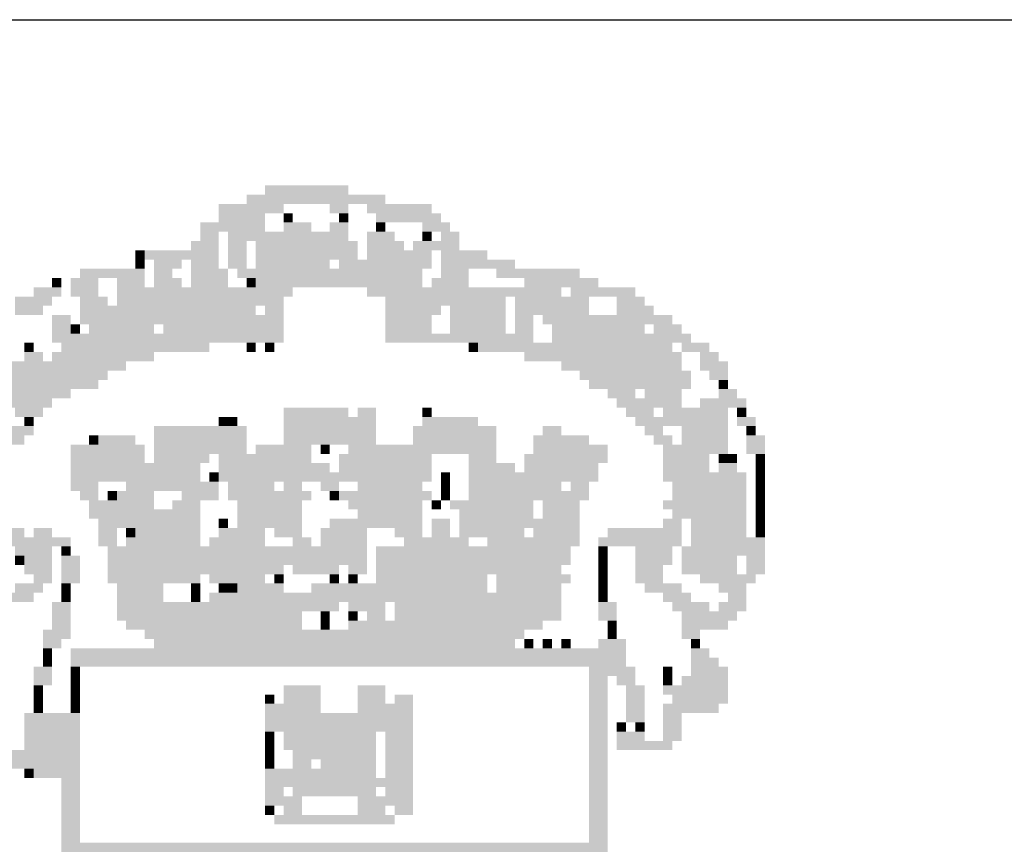
# Model space of a CAD drawing. Extents: x 306472 to 316972, y 1716520 to 1731563.
# Drawn here: x 312520 to 312832, y 1717933 to 1718195 of the extents above; entities that cross this region are included whole.
import ezdxf

# ---------------------------------------------------------------- set-up
doc = ezdxf.new("R2010")
doc.units = 0
doc.header["$MEASUREMENT"] = 0
doc.linetypes.add('LIN0', pattern=[0])
doc.layers.add('AMBI_PERFIL', color=2, linetype='LIN0')
doc.layers.add('AMBI_SELO-LING', color=9, linetype='CONTINUOUS')

msp = doc.modelspace()

# ---------------------------------------------------------------- linework, layer by layer
at = {"layer": 'AMBI_PERFIL', "color": 40, "linetype": 'CONTINUOUS'}
for points in [[(312598.03, 1718142.18), (312609.73, 1718142.18), (312598.03, 1718139.25), (312609.73, 1718139.25)], [(312609.73, 1718142.18), (312624.36, 1718142.18), (312609.73, 1718139.25), (312624.36, 1718139.25)], [(312592.18, 1718139.25), (312636.07, 1718139.25), (312592.18, 1718136.32), (312636.07, 1718136.32)], [(312583.4, 1718136.32), (312603.88, 1718136.32), (312583.4, 1718133.4), (312603.88, 1718133.4)], [(312618.51, 1718136.32), (312624.36, 1718136.32), (312618.51, 1718133.4), (312624.36, 1718133.4)], [(312630.22, 1718136.32), (312650.7, 1718136.32), (312630.22, 1718133.4), (312650.7, 1718133.4)], [(312583.4, 1718133.4), (312598.03, 1718133.4), (312583.4, 1718130.47), (312598.03, 1718130.47)], [(312603.88, 1718133.4), (312606.81, 1718133.4), (312603.88, 1718130.47), (312606.81, 1718130.47)], [(312621.44, 1718133.4), (312624.36, 1718133.4), (312621.44, 1718130.47), (312624.36, 1718130.47)], [(312633.14, 1718133.4), (312653.62, 1718133.4), (312633.14, 1718130.47), (312653.62, 1718130.47)], [(312577.55, 1718130.47), (312598.03, 1718130.47), (312577.55, 1718127.55), (312598.03, 1718127.55)], [(312603.88, 1718130.47), (312612.66, 1718130.47), (312603.88, 1718127.55), (312612.66, 1718127.55)], [(312618.51, 1718130.47), (312624.36, 1718130.47), (312618.51, 1718127.55), (312624.36, 1718127.55)], [(312633.14, 1718130.47), (312636.07, 1718130.47), (312633.14, 1718127.55), (312636.07, 1718127.55)], [(312647.77, 1718130.47), (312656.55, 1718130.47), (312647.77, 1718127.55), (312656.55, 1718127.55)], [(312577.55, 1718127.55), (312583.4, 1718127.55), (312577.55, 1718124.62), (312583.4, 1718124.62)], [(312586.33, 1718127.55), (312624.36, 1718127.55), (312586.33, 1718124.62), (312624.36, 1718124.62)], [(312630.22, 1718127.55), (312638.99, 1718127.55), (312630.22, 1718124.62), (312638.99, 1718124.62)], [(312647.77, 1718127.55), (312650.7, 1718127.55), (312647.77, 1718124.62), (312650.7, 1718124.62)], [(312653.62, 1718127.55), (312659.48, 1718127.55), (312653.62, 1718124.62), (312659.48, 1718124.62)], [(312574.62, 1718124.62), (312583.4, 1718124.62), (312574.62, 1718121.69), (312583.4, 1718121.69)], [(312586.33, 1718124.62), (312592.18, 1718124.62), (312586.33, 1718121.69), (312592.18, 1718121.69)], [(312595.1, 1718124.62), (312627.29, 1718124.62), (312595.1, 1718121.69), (312627.29, 1718121.69)], [(312630.22, 1718124.62), (312641.92, 1718124.62), (312630.22, 1718121.69), (312641.92, 1718121.69)], [(312644.85, 1718124.62), (312653.62, 1718124.62), (312644.85, 1718121.69), (312653.62, 1718121.69)], [(312653.62, 1718124.62), (312659.48, 1718124.62), (312653.62, 1718121.69), (312659.48, 1718121.69)], [(312557.07, 1718121.69), (312559.99, 1718121.69), (312557.07, 1718118.77), (312559.99, 1718118.77)], [(312559.99, 1718121.69), (312583.4, 1718121.69), (312559.99, 1718118.77), (312583.4, 1718118.77)], [(312586.33, 1718121.69), (312592.18, 1718121.69), (312586.33, 1718118.77), (312592.18, 1718118.77)], [(312595.1, 1718121.69), (312627.29, 1718121.69), (312595.1, 1718118.77), (312627.29, 1718118.77)], [(312630.22, 1718121.69), (312650.7, 1718121.69), (312630.22, 1718118.77), (312650.7, 1718118.77)], [(312653.62, 1718121.69), (312668.25, 1718121.69), (312653.62, 1718118.77), (312668.25, 1718118.77)], [(312557.07, 1718118.77), (312559.99, 1718118.77), (312557.07, 1718115.84), (312559.99, 1718115.84)], [(312562.92, 1718118.77), (312571.7, 1718118.77), (312562.92, 1718115.84), (312571.7, 1718115.84)], [(312574.62, 1718118.77), (312583.4, 1718118.77), (312574.62, 1718115.84), (312583.4, 1718115.84)], [(312586.33, 1718118.77), (312592.18, 1718118.77), (312586.33, 1718115.84), (312592.18, 1718115.84)], [(312595.1, 1718118.77), (312618.51, 1718118.77), (312595.1, 1718115.84), (312618.51, 1718115.84)], [(312621.44, 1718118.77), (312650.7, 1718118.77), (312621.44, 1718115.84), (312650.7, 1718115.84)], [(312653.62, 1718118.77), (312677.03, 1718118.77), (312653.62, 1718115.84), (312677.03, 1718115.84)], [(312539.51, 1718115.84), (312559.99, 1718115.84), (312539.51, 1718112.91), (312559.99, 1718112.91)], [(312562.92, 1718115.84), (312568.77, 1718115.84), (312562.92, 1718112.91), (312568.77, 1718112.91)], [(312574.62, 1718115.84), (312586.33, 1718115.84), (312574.62, 1718112.91), (312586.33, 1718112.91)], [(312589.25, 1718115.84), (312618.51, 1718115.84), (312589.25, 1718112.91), (312618.51, 1718112.92)], [(312618.51, 1718115.84), (312647.77, 1718115.84), (312618.51, 1718112.92), (312647.77, 1718112.92)], [(312653.62, 1718115.84), (312662.4, 1718115.84), (312653.62, 1718112.92), (312662.4, 1718112.92)], [(312671.18, 1718115.84), (312697.51, 1718115.84), (312671.18, 1718112.92), (312697.51, 1718112.92)], [(312530.73, 1718112.91), (312533.66, 1718112.91), (312530.73, 1718109.99), (312533.66, 1718109.99)], [(312536.58, 1718112.91), (312545.36, 1718112.91), (312536.58, 1718109.99), (312545.36, 1718109.99)], [(312551.21, 1718112.91), (312559.99, 1718112.91), (312551.21, 1718109.99), (312559.99, 1718109.99)], [(312562.92, 1718112.91), (312571.7, 1718112.91), (312562.92, 1718109.99), (312571.7, 1718109.99)], [(312574.62, 1718112.91), (312586.33, 1718112.91), (312574.62, 1718109.99), (312586.33, 1718109.99)], [(312592.18, 1718112.91), (312595.1, 1718112.91), (312592.18, 1718109.99), (312595.1, 1718109.99)], [(312595.1, 1718112.91), (312647.77, 1718112.92), (312595.1, 1718109.99), (312647.77, 1718109.99)], [(312650.7, 1718112.92), (312662.4, 1718112.92), (312650.7, 1718109.99), (312662.4, 1718109.99)], [(312679.96, 1718112.92), (312703.37, 1718112.92), (312679.96, 1718109.99), (312703.37, 1718109.99)], [(312524.88, 1718109.99), (312533.66, 1718109.99), (312524.88, 1718107.06), (312533.66, 1718107.06)], [(312536.58, 1718109.99), (312545.36, 1718109.99), (312536.58, 1718107.06), (312545.36, 1718107.06)], [(312551.21, 1718109.99), (312606.81, 1718109.99), (312551.21, 1718107.06), (312606.81, 1718107.06)], [(312630.22, 1718109.99), (312677.03, 1718109.99), (312630.22, 1718107.06), (312677.03, 1718107.06)], [(312677.03, 1718109.99), (312691.66, 1718109.99), (312677.03, 1718107.06), (312691.66, 1718107.06)], [(312694.59, 1718109.99), (312715.07, 1718109.99), (312694.59, 1718107.06), (312715.07, 1718107.06)], [(312519.03, 1718107.06), (312530.73, 1718107.06), (312519.03, 1718104.14), (312530.73, 1718104.14)], [(312519.03, 1718104.14), (312527.81, 1718104.14), (312519.03, 1718101.21), (312527.81, 1718101.21)], [(312539.51, 1718107.06), (312548.29, 1718107.06), (312539.51, 1718104.14), (312548.29, 1718104.14)], [(312539.51, 1718104.14), (312595.1, 1718104.14), (312539.51, 1718101.21), (312595.1, 1718101.21)], [(312551.21, 1718107.06), (312603.88, 1718107.06), (312551.21, 1718104.14), (312603.88, 1718104.14)], [(312598.03, 1718104.14), (312603.88, 1718104.14), (312598.03, 1718101.21), (312603.88, 1718101.21)], [(312636.07, 1718107.06), (312674.11, 1718107.06), (312636.07, 1718104.14), (312674.11, 1718104.14)], [(312636.07, 1718104.14), (312653.62, 1718104.14), (312636.07, 1718101.21), (312653.62, 1718101.21)], [(312656.55, 1718104.14), (312674.11, 1718104.14), (312656.55, 1718101.21), (312674.11, 1718101.21)], [(312677.03, 1718107.06), (312700.44, 1718107.06), (312677.03, 1718104.14), (312700.44, 1718104.14)], [(312677.03, 1718104.14), (312700.44, 1718104.14), (312677.03, 1718101.21), (312700.44, 1718101.21)], [(312709.22, 1718107.06), (312718, 1718107.06), (312709.22, 1718104.14), (312718, 1718104.14)], [(312709.22, 1718104.14), (312720.92, 1718104.14), (312709.22, 1718101.21), (312720.92, 1718101.21)], [(312530.73, 1718101.21), (312536.58, 1718101.21), (312530.73, 1718098.28), (312536.58, 1718098.28)], [(312539.51, 1718101.21), (312603.88, 1718101.21), (312539.51, 1718098.28), (312603.88, 1718098.29)], [(312636.07, 1718101.21), (312650.7, 1718101.21), (312636.07, 1718098.29), (312650.7, 1718098.29)], [(312656.55, 1718101.21), (312674.11, 1718101.21), (312656.55, 1718098.29), (312674.11, 1718098.29)], [(312677.03, 1718101.21), (312682.88, 1718101.21), (312677.03, 1718098.29), (312682.88, 1718098.29)], [(312685.81, 1718101.21), (312703.37, 1718101.21), (312685.81, 1718098.29), (312703.37, 1718098.29)], [(312703.37, 1718101.21), (312718, 1718101.21), (312703.37, 1718098.29), (312718, 1718098.29)], [(312718, 1718101.21), (312726.77, 1718101.21), (312718, 1718098.29), (312726.77, 1718098.29)], [(312530.73, 1718098.28), (312536.58, 1718098.28), (312530.73, 1718095.36), (312536.58, 1718095.36)], [(312536.58, 1718098.28), (312539.51, 1718098.28), (312536.58, 1718095.36), (312539.51, 1718095.36)], [(312542.44, 1718098.28), (312562.92, 1718098.29), (312542.44, 1718095.36), (312562.92, 1718095.36)], [(312565.84, 1718098.29), (312603.88, 1718098.29), (312565.84, 1718095.36), (312603.88, 1718095.36)], [(312636.07, 1718098.29), (312650.7, 1718098.29), (312636.07, 1718095.36), (312650.7, 1718095.36)], [(312656.55, 1718098.29), (312674.11, 1718098.29), (312656.55, 1718095.36), (312674.11, 1718095.36)], [(312677.03, 1718098.29), (312682.88, 1718098.29), (312677.03, 1718095.36), (312682.88, 1718095.36)], [(312688.74, 1718098.29), (312718, 1718098.29), (312688.74, 1718095.36), (312718, 1718095.36)], [(312720.92, 1718098.29), (312729.7, 1718098.29), (312720.92, 1718095.36), (312729.7, 1718095.36)], [(312530.73, 1718095.36), (312603.88, 1718095.36), (312530.73, 1718092.43), (312603.88, 1718092.43)], [(312636.07, 1718095.36), (312682.88, 1718095.36), (312636.07, 1718092.43), (312682.88, 1718092.43)], [(312688.74, 1718095.36), (312723.85, 1718095.36), (312688.74, 1718092.43), (312723.85, 1718092.43)], [(312723.85, 1718095.36), (312732.63, 1718095.36), (312723.85, 1718092.43), (312732.63, 1718092.43)], [(312521.95, 1718092.43), (312524.88, 1718092.43), (312521.95, 1718089.51), (312524.88, 1718089.51)], [(312533.66, 1718092.43), (312551.21, 1718092.43), (312533.66, 1718089.51), (312551.21, 1718089.51)], [(312551.21, 1718092.43), (312580.47, 1718092.43), (312551.21, 1718089.51), (312580.47, 1718089.51)], [(312592.18, 1718092.43), (312595.1, 1718092.43), (312592.18, 1718089.51), (312595.1, 1718089.51)], [(312598.03, 1718092.43), (312600.96, 1718092.43), (312598.03, 1718089.51), (312600.96, 1718089.51)], [(312662.4, 1718092.43), (312665.33, 1718092.43), (312662.4, 1718089.51), (312665.33, 1718089.51)], [(312665.33, 1718092.43), (312685.81, 1718092.43), (312665.33, 1718089.51), (312685.81, 1718089.51)], [(312685.81, 1718092.43), (312726.77, 1718092.43), (312685.81, 1718089.51), (312726.77, 1718089.51)], [(312729.7, 1718092.43), (312738.48, 1718092.43), (312729.7, 1718089.51), (312738.48, 1718089.51)], [(312521.95, 1718089.51), (312527.81, 1718089.51), (312521.95, 1718086.58), (312527.81, 1718086.58)], [(312530.73, 1718089.51), (312562.92, 1718089.51), (312530.73, 1718086.58), (312562.92, 1718086.58)], [(312679.96, 1718089.51), (312729.7, 1718089.51), (312679.96, 1718086.58), (312729.7, 1718086.58)], [(312735.55, 1718089.51), (312741.4, 1718089.51), (312735.55, 1718086.58), (312741.4, 1718086.58)], [(312513.18, 1718086.58), (312554.14, 1718086.58), (312513.18, 1718083.65), (312554.14, 1718083.66)], [(312691.66, 1718086.58), (312729.7, 1718086.58), (312691.66, 1718083.66), (312729.7, 1718083.66)], [(312735.55, 1718086.58), (312744.33, 1718086.58), (312735.55, 1718083.66), (312744.33, 1718083.66)], [(312513.18, 1718083.65), (312548.29, 1718083.66), (312513.18, 1718080.73), (312548.29, 1718080.73)], [(312697.51, 1718083.66), (312732.63, 1718083.66), (312697.51, 1718080.73), (312732.63, 1718080.73)], [(312738.48, 1718083.66), (312744.33, 1718083.66), (312738.48, 1718080.73), (312744.33, 1718080.73)], [(312513.18, 1718080.73), (312545.36, 1718080.73), (312513.18, 1718077.8), (312545.36, 1718077.8)], [(312700.44, 1718080.73), (312715.07, 1718080.73), (312700.44, 1718077.8), (312715.07, 1718077.8)], [(312715.07, 1718080.73), (312732.63, 1718080.73), (312715.07, 1718077.8), (312732.63, 1718077.8)], [(312741.4, 1718080.73), (312744.33, 1718080.73), (312741.4, 1718077.8), (312744.33, 1718077.8)], [(312504.4, 1718077.8), (312536.58, 1718077.8), (312504.4, 1718074.88), (312536.58, 1718074.88)], [(312706.29, 1718077.8), (312715.07, 1718077.8), (312706.29, 1718074.88), (312715.07, 1718074.88)], [(312718, 1718077.8), (312729.7, 1718077.8), (312718, 1718074.88), (312729.7, 1718074.88)], [(312741.4, 1718077.8), (312747.26, 1718077.8), (312741.4, 1718074.88), (312747.26, 1718074.88)], [(312507.32, 1718074.88), (312524.88, 1718074.88), (312507.32, 1718071.95), (312524.88, 1718071.95)], [(312524.88, 1718074.88), (312530.73, 1718074.88), (312524.88, 1718071.95), (312530.73, 1718071.95)], [(312709.22, 1718074.88), (312729.7, 1718074.88), (312709.22, 1718071.95), (312729.7, 1718071.95)], [(312735.55, 1718074.88), (312750.18, 1718074.88), (312735.55, 1718071.95), (312750.18, 1718071.95)], [(312519.03, 1718071.95), (312527.81, 1718071.95), (312519.03, 1718069.02), (312527.81, 1718069.02)], [(312603.88, 1718071.95), (312615.59, 1718071.95), (312603.88, 1718069.03), (312615.59, 1718069.03)], [(312615.59, 1718071.95), (312624.36, 1718071.95), (312615.59, 1718069.03), (312624.36, 1718069.03)], [(312627.29, 1718071.95), (312633.14, 1718071.95), (312627.29, 1718069.03), (312633.14, 1718069.03)], [(312647.77, 1718071.95), (312650.7, 1718071.95), (312647.77, 1718069.03), (312650.7, 1718069.03)], [(312712.14, 1718071.95), (312720.92, 1718071.95), (312712.14, 1718069.03), (312720.92, 1718069.03)], [(312723.85, 1718071.95), (312744.33, 1718071.95), (312723.85, 1718069.03), (312744.33, 1718069.03)], [(312747.26, 1718071.95), (312750.18, 1718071.95), (312747.26, 1718069.03), (312750.18, 1718069.03)], [(312521.95, 1718069.02), (312524.88, 1718069.02), (312521.95, 1718066.1), (312524.88, 1718066.1)], [(312583.4, 1718069.03), (312586.33, 1718069.03), (312583.4, 1718066.1), (312586.33, 1718066.1)], [(312586.33, 1718069.03), (312589.25, 1718069.03), (312586.33, 1718066.1), (312589.25, 1718066.1)], [(312603.88, 1718069.03), (312633.14, 1718069.03), (312603.88, 1718066.1), (312633.14, 1718066.1)], [(312647.77, 1718069.03), (312665.33, 1718069.03), (312647.77, 1718066.1), (312665.33, 1718066.1)], [(312715.07, 1718069.03), (312744.33, 1718069.03), (312715.07, 1718066.1), (312744.33, 1718066.1)], [(312747.26, 1718069.03), (312753.11, 1718069.03), (312747.26, 1718066.1), (312753.11, 1718066.1)], [(312516.1, 1718066.1), (312524.88, 1718066.1), (312516.1, 1718063.17), (312524.88, 1718063.17)], [(312562.92, 1718066.1), (312592.18, 1718066.1), (312562.92, 1718063.17), (312592.18, 1718063.17)], [(312603.88, 1718066.1), (312633.14, 1718066.1), (312603.88, 1718063.17), (312633.14, 1718063.17)], [(312644.85, 1718066.1), (312671.18, 1718066.1), (312644.85, 1718063.17), (312671.18, 1718063.17)], [(312685.81, 1718066.1), (312691.66, 1718066.1), (312685.81, 1718063.17), (312691.66, 1718063.17)], [(312718, 1718066.1), (312723.85, 1718066.1), (312718, 1718063.17), (312723.85, 1718063.17)], [(312729.7, 1718066.1), (312744.33, 1718066.1), (312729.7, 1718063.17), (312744.33, 1718063.17)], [(312750.18, 1718066.1), (312753.11, 1718066.1), (312750.18, 1718063.17), (312753.11, 1718063.17)], [(312516.1, 1718063.17), (312521.95, 1718063.17), (312516.1, 1718060.25), (312521.95, 1718060.25)], [(312542.44, 1718063.17), (312545.36, 1718063.17), (312542.44, 1718060.25), (312545.36, 1718060.25)], [(312545.36, 1718063.17), (312557.07, 1718063.17), (312545.36, 1718060.25), (312557.07, 1718060.25)], [(312562.92, 1718063.17), (312592.18, 1718063.17), (312562.92, 1718060.25), (312592.18, 1718060.25)], [(312603.88, 1718063.17), (312633.14, 1718063.17), (312603.88, 1718060.25), (312633.14, 1718060.25)], [(312644.85, 1718063.17), (312671.18, 1718063.17), (312644.85, 1718060.25), (312671.18, 1718060.25)], [(312682.88, 1718063.17), (312700.44, 1718063.17), (312682.88, 1718060.25), (312700.44, 1718060.25)], [(312720.92, 1718063.17), (312726.77, 1718063.17), (312720.92, 1718060.25), (312726.77, 1718060.25)], [(312729.7, 1718063.17), (312744.33, 1718063.17), (312729.7, 1718060.25), (312744.33, 1718060.25)], [(312750.18, 1718063.17), (312756.03, 1718063.17), (312750.18, 1718060.25), (312756.03, 1718060.25)], [(312536.58, 1718060.25), (312559.99, 1718060.25), (312536.58, 1718057.32), (312559.99, 1718057.32)], [(312562.92, 1718060.25), (312592.18, 1718060.25), (312562.92, 1718057.32), (312592.18, 1718057.32)], [(312595.1, 1718060.25), (312612.66, 1718060.25), (312595.1, 1718057.32), (312612.66, 1718057.32)], [(312615.59, 1718060.25), (312618.51, 1718060.25), (312615.59, 1718057.32), (312618.51, 1718057.32)], [(312624.36, 1718060.25), (312671.18, 1718060.25), (312624.36, 1718057.32), (312671.18, 1718057.32)], [(312682.88, 1718060.25), (312706.29, 1718060.25), (312682.88, 1718057.32), (312706.29, 1718057.32)], [(312723.85, 1718060.25), (312744.33, 1718060.25), (312723.85, 1718057.32), (312744.33, 1718057.32)], [(312750.18, 1718060.25), (312756.03, 1718060.25), (312750.18, 1718057.32), (312756.03, 1718057.32)], [(312536.58, 1718057.32), (312559.99, 1718057.32), (312536.58, 1718054.4), (312559.99, 1718054.4)], [(312536.58, 1718054.4), (312562.92, 1718054.4), (312536.58, 1718051.47), (312562.92, 1718051.47)], [(312562.92, 1718057.32), (312580.47, 1718057.32), (312562.92, 1718054.4), (312580.47, 1718054.4)], [(312562.92, 1718054.4), (312577.55, 1718054.4), (312562.92, 1718051.47), (312577.55, 1718051.47)], [(312583.4, 1718057.32), (312612.66, 1718057.32), (312583.4, 1718054.4), (312612.66, 1718054.4)], [(312583.4, 1718054.4), (312618.51, 1718054.4), (312583.4, 1718051.47), (312618.51, 1718051.47)], [(312621.44, 1718057.32), (312650.7, 1718057.32), (312621.44, 1718054.4), (312650.7, 1718054.4)], [(312621.44, 1718054.4), (312650.7, 1718054.4), (312621.44, 1718051.47), (312650.7, 1718051.47)], [(312662.4, 1718057.32), (312671.18, 1718057.32), (312662.4, 1718054.4), (312671.18, 1718054.4)], [(312662.4, 1718054.4), (312677.03, 1718054.4), (312662.4, 1718051.47), (312677.03, 1718051.47)], [(312679.96, 1718057.32), (312706.29, 1718057.32), (312679.96, 1718054.4), (312706.29, 1718054.4)], [(312679.96, 1718054.4), (312703.37, 1718054.4), (312679.96, 1718051.47), (312703.37, 1718051.47)], [(312723.85, 1718057.32), (312738.48, 1718057.32), (312723.85, 1718054.4), (312738.48, 1718054.4)], [(312723.85, 1718054.4), (312738.48, 1718054.4), (312723.85, 1718051.47), (312738.48, 1718051.47)], [(312741.4, 1718057.32), (312744.33, 1718057.32), (312741.4, 1718054.4), (312744.33, 1718054.4)], [(312741.4, 1718054.4), (312747.26, 1718054.4), (312741.4, 1718051.47), (312747.26, 1718051.47)], [(312744.33, 1718057.32), (312747.26, 1718057.32), (312744.33, 1718054.4), (312747.26, 1718054.4)], [(312753.11, 1718057.32), (312756.03, 1718057.32), (312753.11, 1718054.4), (312756.03, 1718054.4)], [(312753.11, 1718054.4), (312756.03, 1718054.4), (312753.11, 1718051.47), (312756.03, 1718051.47)], [(312536.58, 1718051.47), (312577.55, 1718051.47), (312536.58, 1718048.54), (312577.55, 1718048.54)], [(312580.47, 1718051.47), (312583.4, 1718051.47), (312580.47, 1718048.54), (312583.4, 1718048.54)], [(312583.4, 1718051.47), (312598.03, 1718051.47), (312583.4, 1718048.54), (312598.03, 1718048.54)], [(312598.03, 1718051.47), (312650.7, 1718051.47), (312598.03, 1718048.54), (312650.7, 1718048.54)], [(312653.62, 1718051.47), (312656.55, 1718051.47), (312653.62, 1718048.54), (312656.55, 1718048.54)], [(312662.4, 1718051.47), (312703.37, 1718051.47), (312662.4, 1718048.54), (312703.37, 1718048.54)], [(312723.85, 1718051.47), (312750.18, 1718051.47), (312723.85, 1718048.54), (312750.18, 1718048.54)], [(312753.11, 1718051.47), (312756.03, 1718051.47), (312753.11, 1718048.54), (312756.03, 1718048.54)], [(312536.58, 1718048.54), (312545.36, 1718048.54), (312536.58, 1718045.62), (312545.36, 1718045.62)], [(312554.14, 1718048.54), (312583.4, 1718048.54), (312554.14, 1718045.62), (312583.4, 1718045.62)], [(312586.33, 1718048.54), (312595.1, 1718048.54), (312586.33, 1718045.62), (312595.1, 1718045.62)], [(312595.1, 1718048.54), (312600.96, 1718048.54), (312595.1, 1718045.62), (312600.96, 1718045.62)], [(312603.88, 1718048.54), (312609.73, 1718048.54), (312603.88, 1718045.62), (312609.73, 1718045.62)], [(312615.59, 1718048.54), (312621.44, 1718048.54), (312615.59, 1718045.62), (312621.44, 1718045.62)], [(312627.29, 1718048.54), (312633.14, 1718048.54), (312627.29, 1718045.62), (312633.14, 1718045.62)], [(312633.14, 1718048.54), (312647.77, 1718048.54), (312633.14, 1718045.62), (312647.77, 1718045.62)], [(312653.62, 1718048.54), (312656.55, 1718048.54), (312653.62, 1718045.62), (312656.55, 1718045.62)], [(312662.4, 1718048.54), (312691.66, 1718048.54), (312662.4, 1718045.62), (312691.66, 1718045.62)], [(312694.59, 1718048.54), (312700.44, 1718048.54), (312694.59, 1718045.62), (312700.44, 1718045.62)], [(312726.77, 1718048.54), (312750.18, 1718048.54), (312726.77, 1718045.62), (312750.18, 1718045.62)], [(312753.11, 1718048.54), (312756.03, 1718048.54), (312753.11, 1718045.62), (312756.03, 1718045.62)], [(312539.51, 1718045.62), (312545.36, 1718045.62), (312539.51, 1718042.69), (312545.36, 1718042.69)], [(312548.29, 1718045.62), (312551.21, 1718045.62), (312548.29, 1718042.69), (312551.21, 1718042.69)], [(312551.21, 1718045.62), (312562.92, 1718045.62), (312551.21, 1718042.69), (312562.92, 1718042.69)], [(312571.7, 1718045.62), (312583.4, 1718045.62), (312571.7, 1718042.69), (312583.4, 1718042.69)], [(312586.33, 1718045.62), (312612.66, 1718045.62), (312586.33, 1718042.69), (312612.66, 1718042.69)], [(312618.51, 1718045.62), (312621.44, 1718045.62), (312618.51, 1718042.69), (312621.44, 1718042.69)], [(312621.44, 1718045.62), (312650.7, 1718045.62), (312621.44, 1718042.69), (312650.7, 1718042.69)], [(312653.62, 1718045.62), (312656.55, 1718045.62), (312653.62, 1718042.69), (312656.55, 1718042.69)], [(312662.4, 1718045.62), (312700.44, 1718045.62), (312662.4, 1718042.69), (312700.44, 1718042.69)], [(312726.77, 1718045.62), (312750.18, 1718045.62), (312726.77, 1718042.69), (312750.18, 1718042.69)], [(312753.11, 1718045.62), (312756.03, 1718045.62), (312753.11, 1718042.69), (312756.03, 1718042.69)], [(312542.44, 1718042.69), (312562.92, 1718042.69), (312542.44, 1718039.77), (312562.92, 1718039.77)], [(312568.77, 1718042.69), (312577.55, 1718042.69), (312568.77, 1718039.77), (312577.55, 1718039.77)], [(312589.25, 1718042.69), (312609.73, 1718042.69), (312589.25, 1718039.77), (312609.73, 1718039.77)], [(312624.36, 1718042.69), (312647.77, 1718042.69), (312624.36, 1718039.77), (312647.77, 1718039.77)], [(312650.7, 1718042.69), (312653.62, 1718042.69), (312650.7, 1718039.77), (312653.62, 1718039.77)], [(312656.55, 1718042.69), (312682.88, 1718042.69), (312656.55, 1718039.77), (312682.88, 1718039.77)], [(312685.81, 1718042.69), (312697.51, 1718042.69), (312685.81, 1718039.77), (312697.51, 1718039.77)], [(312723.85, 1718042.69), (312750.18, 1718042.69), (312723.85, 1718039.77), (312750.18, 1718039.77)], [(312753.11, 1718042.69), (312756.03, 1718042.69), (312753.11, 1718039.77), (312756.03, 1718039.77)], [(312542.44, 1718039.77), (312577.55, 1718039.77), (312542.44, 1718036.84), (312577.55, 1718036.84)], [(312589.25, 1718039.77), (312598.03, 1718039.77), (312589.25, 1718036.84), (312598.03, 1718036.84)], [(312598.03, 1718039.77), (312609.73, 1718039.77), (312598.03, 1718036.84), (312609.73, 1718036.84)], [(312627.29, 1718039.77), (312647.77, 1718039.77), (312627.29, 1718036.84), (312647.77, 1718036.84)], [(312659.48, 1718039.77), (312682.88, 1718039.77), (312659.48, 1718036.84), (312682.88, 1718036.84)], [(312685.81, 1718039.77), (312697.51, 1718039.77), (312685.81, 1718036.84), (312697.51, 1718036.84)], [(312726.77, 1718039.77), (312750.18, 1718039.77), (312726.77, 1718036.84), (312750.18, 1718036.84)], [(312753.11, 1718039.77), (312756.03, 1718039.77), (312753.11, 1718036.84), (312756.03, 1718036.84)], [(312545.36, 1718036.84), (312571.7, 1718036.84), (312545.36, 1718033.91), (312571.7, 1718033.91)], [(312571.7, 1718036.84), (312577.55, 1718036.84), (312571.7, 1718033.91), (312577.55, 1718033.91)], [(312583.4, 1718036.84), (312586.33, 1718036.84), (312583.4, 1718033.91), (312586.33, 1718033.91)], [(312589.25, 1718036.84), (312609.73, 1718036.84), (312589.25, 1718033.91), (312609.73, 1718033.91)], [(312618.51, 1718036.84), (312647.77, 1718036.84), (312618.51, 1718033.91), (312647.77, 1718033.91)], [(312650.7, 1718036.84), (312656.55, 1718036.84), (312650.7, 1718033.91), (312656.55, 1718033.91)], [(312659.48, 1718036.84), (312682.88, 1718036.84), (312659.48, 1718033.91), (312682.88, 1718033.91)], [(312682.88, 1718036.84), (312697.51, 1718036.84), (312682.88, 1718033.91), (312697.51, 1718033.91)], [(312723.85, 1718036.84), (312729.7, 1718036.84), (312723.85, 1718033.91), (312729.7, 1718033.91)], [(312732.63, 1718036.84), (312750.18, 1718036.84), (312732.63, 1718033.91), (312750.18, 1718033.91)], [(312753.11, 1718036.84), (312756.03, 1718036.84), (312753.11, 1718033.91), (312756.03, 1718033.91)], [(312516.1, 1718033.91), (312521.95, 1718033.91), (312516.1, 1718030.99), (312521.95, 1718030.99)], [(312524.88, 1718033.91), (312530.73, 1718033.91), (312524.88, 1718030.99), (312530.73, 1718030.99)], [(312545.36, 1718033.91), (312551.21, 1718033.91), (312545.36, 1718030.99), (312551.21, 1718030.99)], [(312554.14, 1718033.91), (312557.07, 1718033.91), (312554.14, 1718030.99), (312557.07, 1718030.99)], [(312557.07, 1718033.91), (312577.55, 1718033.91), (312557.07, 1718030.99), (312577.55, 1718030.99)], [(312583.4, 1718033.91), (312598.03, 1718033.91), (312583.4, 1718030.99), (312598.03, 1718030.99)], [(312600.96, 1718033.91), (312609.73, 1718033.91), (312600.96, 1718030.99), (312609.73, 1718030.99)], [(312615.59, 1718033.91), (312630.22, 1718033.91), (312615.59, 1718030.99), (312630.22, 1718030.99)], [(312638.99, 1718033.91), (312647.77, 1718033.91), (312638.99, 1718030.99), (312647.77, 1718030.99)], [(312650.7, 1718033.91), (312656.55, 1718033.91), (312650.7, 1718030.99), (312656.55, 1718030.99)], [(312659.48, 1718033.91), (312679.96, 1718033.91), (312659.48, 1718030.99), (312679.96, 1718030.99)], [(312682.88, 1718033.91), (312697.51, 1718033.91), (312682.88, 1718030.99), (312697.51, 1718030.99)], [(312706.29, 1718033.91), (312729.7, 1718033.91), (312706.29, 1718030.99), (312729.7, 1718030.99)], [(312732.63, 1718033.91), (312750.18, 1718033.91), (312732.63, 1718030.99), (312750.18, 1718030.99)], [(312753.11, 1718033.91), (312756.03, 1718033.91), (312753.11, 1718030.99), (312756.03, 1718030.99)], [(312516.1, 1718030.99), (312536.58, 1718030.99), (312516.1, 1718028.06), (312536.58, 1718028.06)], [(312545.36, 1718030.99), (312551.21, 1718030.99), (312545.36, 1718028.06), (312551.21, 1718028.06)], [(312554.14, 1718030.99), (312559.99, 1718030.99), (312554.14, 1718028.06), (312559.99, 1718028.06)], [(312559.99, 1718030.99), (312577.55, 1718030.99), (312559.99, 1718028.06), (312577.55, 1718028.06)], [(312580.47, 1718030.99), (312598.03, 1718030.99), (312580.47, 1718028.06), (312598.03, 1718028.06)], [(312606.81, 1718030.99), (312612.66, 1718030.99), (312606.81, 1718028.06), (312612.66, 1718028.06)], [(312615.59, 1718030.99), (312630.22, 1718030.99), (312615.59, 1718028.06), (312630.22, 1718028.06)], [(312641.92, 1718030.99), (312647.77, 1718030.99), (312641.92, 1718028.06), (312647.77, 1718028.06)], [(312647.77, 1718030.99), (312662.4, 1718030.99), (312647.77, 1718028.06), (312662.4, 1718028.06)], [(312668.25, 1718030.99), (312697.51, 1718030.99), (312668.25, 1718028.06), (312697.51, 1718028.06)], [(312703.37, 1718030.99), (312729.7, 1718030.99), (312703.37, 1718028.06), (312729.7, 1718028.06)], [(312732.63, 1718030.99), (312750.18, 1718030.99), (312732.63, 1718028.06), (312750.18, 1718028.06)], [(312750.18, 1718030.99), (312756.03, 1718030.99), (312750.18, 1718028.06), (312756.03, 1718028.06)], [(312519.03, 1718028.06), (312530.73, 1718028.06), (312519.03, 1718025.14), (312530.73, 1718025.14)], [(312533.66, 1718028.06), (312536.58, 1718028.06), (312533.66, 1718025.14), (312536.58, 1718025.14)], [(312548.29, 1718028.06), (312630.22, 1718028.06), (312548.29, 1718025.14), (312630.22, 1718025.14)], [(312633.14, 1718028.06), (312694.59, 1718028.06), (312633.14, 1718025.14), (312694.59, 1718025.14)], [(312703.37, 1718028.06), (312706.29, 1718028.06), (312703.37, 1718025.14), (312706.29, 1718025.14)], [(312715.07, 1718028.06), (312726.77, 1718028.06), (312715.07, 1718025.14), (312726.77, 1718025.14)], [(312729.7, 1718028.06), (312756.03, 1718028.06), (312729.7, 1718025.14), (312756.03, 1718025.14)], [(312519.03, 1718025.14), (312521.95, 1718025.14), (312519.03, 1718022.21), (312521.95, 1718022.21)], [(312521.95, 1718025.14), (312530.73, 1718025.14), (312521.95, 1718022.21), (312530.73, 1718022.21)], [(312533.66, 1718025.14), (312539.51, 1718025.14), (312533.66, 1718022.21), (312539.51, 1718022.21)], [(312548.29, 1718025.14), (312630.22, 1718025.14), (312548.29, 1718022.21), (312630.22, 1718022.21)], [(312633.14, 1718025.14), (312694.59, 1718025.14), (312633.14, 1718022.21), (312694.59, 1718022.21)], [(312703.37, 1718025.14), (312706.29, 1718025.14), (312703.37, 1718022.21), (312706.29, 1718022.21)], [(312715.07, 1718025.14), (312726.77, 1718025.14), (312715.07, 1718022.21), (312726.77, 1718022.21)], [(312729.7, 1718025.14), (312747.26, 1718025.14), (312729.7, 1718022.21), (312747.26, 1718022.21)], [(312750.18, 1718025.14), (312756.03, 1718025.14), (312750.18, 1718022.21), (312756.03, 1718022.21)], [(312521.95, 1718022.21), (312530.73, 1718022.21), (312521.95, 1718019.28), (312530.73, 1718019.28)], [(312533.66, 1718022.21), (312539.51, 1718022.21), (312533.66, 1718019.28), (312539.51, 1718019.28)], [(312548.29, 1718022.21), (312603.88, 1718022.21), (312548.29, 1718019.28), (312603.88, 1718019.28)], [(312606.81, 1718022.21), (312615.59, 1718022.21), (312606.81, 1718019.28), (312615.59, 1718019.28)], [(312615.59, 1718022.21), (312621.44, 1718022.21), (312615.59, 1718019.28), (312621.44, 1718019.28)], [(312624.36, 1718022.21), (312630.22, 1718022.21), (312624.36, 1718019.28), (312630.22, 1718019.28)], [(312633.14, 1718022.21), (312691.66, 1718022.21), (312633.14, 1718019.28), (312691.66, 1718019.28)], [(312703.37, 1718022.21), (312706.29, 1718022.21), (312703.37, 1718019.28), (312706.29, 1718019.28)], [(312715.07, 1718022.21), (312723.85, 1718022.21), (312715.07, 1718019.28), (312723.85, 1718019.28)], [(312729.7, 1718022.21), (312747.26, 1718022.21), (312729.7, 1718019.28), (312747.26, 1718019.28)], [(312750.18, 1718022.21), (312756.03, 1718022.21), (312750.18, 1718019.28), (312756.03, 1718019.28)], [(312524.88, 1718019.28), (312530.73, 1718019.28), (312524.88, 1718016.36), (312530.73, 1718016.36)], [(312533.66, 1718019.28), (312539.51, 1718019.28), (312533.66, 1718016.36), (312539.51, 1718016.36)], [(312548.29, 1718019.28), (312577.55, 1718019.28), (312548.29, 1718016.36), (312577.55, 1718016.36)], [(312580.47, 1718019.28), (312589.25, 1718019.28), (312580.47, 1718016.36), (312589.25, 1718016.36)], [(312589.25, 1718019.28), (312598.03, 1718019.28), (312589.25, 1718016.36), (312598.03, 1718016.36)], [(312600.96, 1718019.28), (312603.88, 1718019.28), (312600.96, 1718016.36), (312603.88, 1718016.36)], [(312618.51, 1718019.28), (312621.44, 1718019.28), (312618.51, 1718016.36), (312621.44, 1718016.36)], [(312624.36, 1718019.28), (312627.29, 1718019.28), (312624.36, 1718016.36), (312627.29, 1718016.36)], [(312633.14, 1718019.28), (312668.25, 1718019.28), (312633.14, 1718016.36), (312668.25, 1718016.36)], [(312671.18, 1718019.28), (312694.59, 1718019.28), (312671.18, 1718016.36), (312694.59, 1718016.36)], [(312703.37, 1718019.28), (312706.29, 1718019.28), (312703.37, 1718016.36), (312706.29, 1718016.36)], [(312715.07, 1718019.28), (312723.85, 1718019.28), (312715.07, 1718016.36), (312723.85, 1718016.36)], [(312735.55, 1718019.28), (312753.11, 1718019.28), (312735.55, 1718016.36), (312753.11, 1718016.36)], [(312519.03, 1718016.36), (312527.81, 1718016.36), (312519.03, 1718013.43), (312527.81, 1718013.43)], [(312533.66, 1718016.36), (312536.58, 1718016.36), (312533.66, 1718013.43), (312536.58, 1718013.43)], [(312551.21, 1718016.36), (312565.84, 1718016.36), (312551.21, 1718013.43), (312565.84, 1718013.43)], [(312574.62, 1718016.36), (312577.55, 1718016.36), (312574.62, 1718013.43), (312577.55, 1718013.43)], [(312583.4, 1718016.36), (312586.33, 1718016.36), (312583.4, 1718013.43), (312586.33, 1718013.43)], [(312586.33, 1718016.36), (312589.25, 1718016.36), (312586.33, 1718013.43), (312589.25, 1718013.43)], [(312589.25, 1718016.36), (312603.88, 1718016.36), (312589.25, 1718013.43), (312603.88, 1718013.43)], [(312612.66, 1718016.36), (312668.25, 1718016.36), (312612.66, 1718013.43), (312668.25, 1718013.43)], [(312671.18, 1718016.36), (312677.03, 1718016.36), (312671.18, 1718013.43), (312677.03, 1718013.43)], [(312677.03, 1718016.36), (312691.66, 1718016.36), (312677.03, 1718013.43), (312691.66, 1718013.43)], [(312703.37, 1718016.36), (312706.29, 1718016.36), (312703.37, 1718013.43), (312706.29, 1718013.43)], [(312718, 1718016.36), (312729.7, 1718016.36), (312718, 1718013.43), (312729.7, 1718013.43)], [(312741.4, 1718016.36), (312750.18, 1718016.36), (312741.4, 1718013.43), (312750.18, 1718013.43)], [(312498.55, 1718013.43), (312524.88, 1718013.43), (312498.55, 1718010.5), (312524.88, 1718010.51)], [(312533.66, 1718013.43), (312536.58, 1718013.43), (312533.66, 1718010.51), (312536.58, 1718010.51)], [(312551.21, 1718013.43), (312565.84, 1718013.43), (312551.21, 1718010.51), (312565.84, 1718010.51)], [(312574.62, 1718013.43), (312577.55, 1718013.43), (312574.62, 1718010.51), (312577.55, 1718010.51)], [(312580.47, 1718013.43), (312677.03, 1718013.43), (312580.47, 1718010.51), (312677.03, 1718010.51)], [(312677.03, 1718013.43), (312691.66, 1718013.43), (312677.03, 1718010.51), (312691.66, 1718010.51)], [(312703.37, 1718013.43), (312706.29, 1718013.43), (312703.37, 1718010.51), (312706.29, 1718010.51)], [(312723.85, 1718013.43), (312732.63, 1718013.43), (312723.85, 1718010.51), (312732.63, 1718010.51)], [(312744.33, 1718013.43), (312750.18, 1718013.43), (312744.33, 1718010.51), (312750.18, 1718010.51)], [(312530.73, 1718010.51), (312536.58, 1718010.51), (312530.73, 1718007.58), (312536.58, 1718007.58)], [(312530.73, 1718007.58), (312536.58, 1718007.58), (312530.73, 1718004.65), (312536.58, 1718004.65)], [(312551.21, 1718010.51), (312621.44, 1718010.51), (312551.21, 1718007.58), (312621.44, 1718007.58)], [(312551.21, 1718007.58), (312609.73, 1718007.58), (312551.21, 1718004.65), (312609.73, 1718004.65)], [(312615.59, 1718007.58), (312618.51, 1718007.58), (312615.59, 1718004.65), (312618.51, 1718004.65)], [(312624.36, 1718010.51), (312630.22, 1718010.51), (312624.36, 1718007.58), (312630.22, 1718007.58)], [(312624.36, 1718007.58), (312627.29, 1718007.58), (312624.36, 1718004.65), (312627.29, 1718004.65)], [(312630.22, 1718010.51), (312636.07, 1718010.51), (312630.22, 1718007.58), (312636.07, 1718007.58)], [(312630.22, 1718007.58), (312636.07, 1718007.58), (312630.22, 1718004.65), (312636.07, 1718004.65)], [(312638.99, 1718010.51), (312691.66, 1718010.51), (312638.99, 1718007.58), (312691.66, 1718007.58)], [(312638.99, 1718007.58), (312691.66, 1718007.58), (312638.99, 1718004.65), (312691.66, 1718004.65)], [(312703.37, 1718010.51), (312709.22, 1718010.51), (312703.37, 1718007.58), (312709.22, 1718007.58)], [(312703.37, 1718007.58), (312709.22, 1718007.58), (312703.37, 1718004.65), (312709.22, 1718004.65)], [(312726.77, 1718010.51), (312738.48, 1718010.51), (312726.77, 1718007.58), (312738.48, 1718007.58)], [(312729.7, 1718007.58), (312747.26, 1718007.58), (312729.7, 1718004.65), (312747.26, 1718004.65)], [(312741.4, 1718010.51), (312750.18, 1718010.51), (312741.4, 1718007.58), (312750.18, 1718007.58)], [(312530.73, 1718004.65), (312536.58, 1718004.65), (312530.73, 1718001.73), (312536.58, 1718001.73)], [(312554.14, 1718004.65), (312609.73, 1718004.65), (312554.14, 1718001.73), (312609.73, 1718001.73)], [(312615.59, 1718004.65), (312618.51, 1718004.65), (312615.59, 1718001.73), (312618.51, 1718001.73)], [(312624.36, 1718004.65), (312636.07, 1718004.65), (312624.36, 1718001.73), (312636.07, 1718001.73)], [(312636.07, 1718004.65), (312685.81, 1718004.65), (312636.07, 1718001.73), (312685.81, 1718001.73)], [(312706.29, 1718004.65), (312709.22, 1718004.65), (312706.29, 1718001.73), (312709.22, 1718001.73)], [(312729.7, 1718004.65), (312744.33, 1718004.65), (312729.7, 1718001.73), (312744.33, 1718001.73)], [(312527.81, 1718001.73), (312536.58, 1718001.73), (312527.81, 1717998.8), (312536.58, 1717998.8)], [(312559.99, 1718001.73), (312679.96, 1718001.73), (312559.99, 1717998.8), (312679.96, 1717998.8)], [(312706.29, 1718001.73), (312709.22, 1718001.73), (312706.29, 1717998.8), (312709.22, 1717998.8)], [(312729.7, 1718001.73), (312735.55, 1718001.73), (312729.7, 1717998.8), (312735.55, 1717998.8)], [(312527.81, 1717998.8), (312533.66, 1717998.8), (312527.81, 1717995.88), (312533.66, 1717995.88)], [(312562.92, 1717998.8), (312677.03, 1717998.8), (312562.92, 1717995.88), (312677.03, 1717995.88)], [(312679.96, 1717998.8), (312682.88, 1717998.8), (312679.96, 1717995.88), (312682.88, 1717995.88)], [(312685.81, 1717998.8), (312688.74, 1717998.8), (312685.81, 1717995.88), (312688.74, 1717995.88)], [(312691.66, 1717998.8), (312694.59, 1717998.8), (312691.66, 1717995.88), (312694.59, 1717995.88)], [(312703.37, 1717998.8), (312712.14, 1717998.8), (312703.37, 1717995.88), (312712.14, 1717995.88)], [(312732.63, 1717998.8), (312735.55, 1717998.8), (312732.63, 1717995.88), (312735.55, 1717995.88)], [(312527.81, 1717995.88), (312530.73, 1717995.88), (312527.81, 1717992.95), (312530.73, 1717992.95)], [(312536.59, 1717995.88), (312712.14, 1717995.88), (312536.59, 1717992.95), (312712.14, 1717992.95)], [(312732.63, 1717995.88), (312738.48, 1717995.88), (312732.63, 1717992.95), (312738.48, 1717992.95)], [(312527.81, 1717992.95), (312530.73, 1717992.95), (312527.81, 1717990.02), (312530.73, 1717990.02)], [(312536.59, 1717992.95), (312712.14, 1717992.95), (312536.59, 1717990.02), (312712.14, 1717990.02)], [(312732.63, 1717992.95), (312741.4, 1717992.95), (312732.63, 1717990.02), (312741.4, 1717990.02)], [(312524.88, 1717990.02), (312530.73, 1717990.02), (312524.88, 1717987.1), (312530.73, 1717987.1)], [(312536.59, 1717990.02), (312539.51, 1717990.02), (312536.59, 1717987.1), (312539.51, 1717987.1)], [(312700.44, 1717990.02), (312715.07, 1717990.02), (312700.44, 1717987.1), (312715.07, 1717987.1)], [(312723.85, 1717990.02), (312726.77, 1717990.02), (312723.85, 1717987.1), (312726.77, 1717987.1)], [(312732.63, 1717990.02), (312744.33, 1717990.02), (312732.63, 1717987.1), (312744.33, 1717987.1)], [(312524.88, 1717987.1), (312530.73, 1717987.1), (312524.88, 1717984.17), (312530.73, 1717984.17)], [(312536.59, 1717987.1), (312539.51, 1717987.1), (312536.59, 1717984.17), (312539.51, 1717984.17)], [(312700.44, 1717987.1), (312706.29, 1717987.1), (312700.44, 1717984.17), (312706.29, 1717984.17)], [(312709.22, 1717987.1), (312715.07, 1717987.1), (312709.22, 1717984.17), (312715.07, 1717984.17)], [(312723.85, 1717987.1), (312726.77, 1717987.1), (312723.85, 1717984.17), (312726.77, 1717984.17)], [(312729.7, 1717987.1), (312744.33, 1717987.1), (312729.7, 1717984.17), (312744.33, 1717984.17)], [(312524.88, 1717984.17), (312527.81, 1717984.17), (312524.88, 1717981.25), (312527.81, 1717981.25)], [(312536.59, 1717984.17), (312539.51, 1717984.17), (312536.59, 1717981.25), (312539.51, 1717981.25)], [(312603.88, 1717984.17), (312615.59, 1717984.17), (312603.88, 1717981.25), (312615.59, 1717981.25)], [(312627.29, 1717984.17), (312636.07, 1717984.17), (312627.29, 1717981.25), (312636.07, 1717981.25)], [(312700.44, 1717984.17), (312706.29, 1717984.17), (312700.44, 1717981.25), (312706.29, 1717981.25)], [(312712.14, 1717984.17), (312718, 1717984.17), (312712.14, 1717981.25), (312718, 1717981.25)], [(312723.85, 1717984.17), (312744.33, 1717984.17), (312723.85, 1717981.25), (312744.33, 1717981.25)], [(312524.88, 1717981.25), (312527.81, 1717981.25), (312524.88, 1717978.32), (312527.81, 1717978.32)], [(312536.59, 1717981.25), (312539.51, 1717981.25), (312536.59, 1717978.32), (312539.51, 1717978.32)], [(312598.03, 1717981.25), (312600.96, 1717981.25), (312598.03, 1717978.32), (312600.96, 1717978.32)], [(312603.88, 1717981.25), (312615.59, 1717981.25), (312603.88, 1717978.32), (312615.59, 1717978.32)], [(312627.29, 1717981.25), (312636.07, 1717981.25), (312627.29, 1717978.32), (312636.07, 1717978.32)], [(312638.99, 1717981.25), (312644.85, 1717981.25), (312638.99, 1717978.32), (312644.85, 1717978.32)], [(312700.44, 1717981.25), (312706.29, 1717981.25), (312700.44, 1717978.32), (312706.29, 1717978.32)], [(312712.14, 1717981.25), (312718, 1717981.25), (312712.14, 1717978.32), (312718, 1717978.32)], [(312726.77, 1717981.25), (312744.33, 1717981.25), (312726.77, 1717978.32), (312744.33, 1717978.32)], [(312524.88, 1717978.32), (312527.81, 1717978.32), (312524.88, 1717975.39), (312527.81, 1717975.39)], [(312536.59, 1717978.32), (312539.51, 1717978.32), (312536.59, 1717975.39), (312539.51, 1717975.39)], [(312598.03, 1717978.32), (312603.88, 1717978.32), (312598.03, 1717975.39), (312603.88, 1717975.39)], [(312603.88, 1717978.32), (312615.59, 1717978.32), (312603.88, 1717975.39), (312615.59, 1717975.39)], [(312627.29, 1717978.32), (312636.07, 1717978.32), (312627.29, 1717975.39), (312636.07, 1717975.39)], [(312636.07, 1717978.32), (312644.85, 1717978.32), (312636.07, 1717975.39), (312644.85, 1717975.39)], [(312700.44, 1717978.32), (312706.29, 1717978.32), (312700.44, 1717975.39), (312706.29, 1717975.39)], [(312712.14, 1717978.32), (312718, 1717978.32), (312712.14, 1717975.39), (312718, 1717975.39)], [(312723.85, 1717978.32), (312741.4, 1717978.32), (312723.85, 1717975.39), (312741.4, 1717975.39)], [(312521.96, 1717975.39), (312539.51, 1717975.39), (312521.96, 1717972.47), (312539.51, 1717972.47)], [(312598.03, 1717975.39), (312644.85, 1717975.39), (312598.03, 1717972.47), (312644.85, 1717972.47)], [(312700.44, 1717975.39), (312706.29, 1717975.39), (312700.44, 1717972.47), (312706.29, 1717972.47)], [(312712.14, 1717975.39), (312718, 1717975.39), (312712.14, 1717972.47), (312718, 1717972.47)], [(312723.85, 1717975.39), (312729.7, 1717975.39), (312723.85, 1717972.47), (312729.7, 1717972.47)], [(312521.96, 1717972.47), (312539.51, 1717972.47), (312521.96, 1717969.54), (312539.51, 1717969.54)], [(312598.03, 1717972.47), (312644.85, 1717972.47), (312598.03, 1717969.54), (312644.85, 1717969.54)], [(312700.44, 1717972.47), (312706.29, 1717972.47), (312700.44, 1717969.54), (312706.29, 1717969.54)], [(312709.22, 1717972.47), (312712.14, 1717972.47), (312709.22, 1717969.54), (312712.14, 1717969.54)], [(312715.07, 1717972.47), (312718, 1717972.47), (312715.07, 1717969.54), (312718, 1717969.54)], [(312723.85, 1717972.47), (312729.7, 1717972.47), (312723.85, 1717969.54), (312729.7, 1717969.54)], [(312521.96, 1717969.54), (312539.51, 1717969.54), (312521.96, 1717966.62), (312539.51, 1717966.62)], [(312598.03, 1717969.54), (312600.96, 1717969.54), (312598.03, 1717966.62), (312600.96, 1717966.62)], [(312603.88, 1717969.54), (312633.14, 1717969.54), (312603.88, 1717966.62), (312633.14, 1717966.62)], [(312636.07, 1717969.54), (312644.85, 1717969.54), (312636.07, 1717966.62), (312644.85, 1717966.62)], [(312700.44, 1717969.54), (312706.29, 1717969.54), (312700.44, 1717966.62), (312706.29, 1717966.62)], [(312709.22, 1717969.54), (312718, 1717969.54), (312709.22, 1717966.62), (312718, 1717966.62)], [(312723.85, 1717969.54), (312729.7, 1717969.54), (312723.85, 1717966.62), (312729.7, 1717966.62)], [(312521.96, 1717966.62), (312539.51, 1717966.62), (312521.96, 1717963.69), (312539.51, 1717963.69)], [(312598.03, 1717966.62), (312600.96, 1717966.62), (312598.03, 1717963.69), (312600.96, 1717963.69)], [(312603.88, 1717966.62), (312633.14, 1717966.62), (312603.88, 1717963.69), (312633.14, 1717963.69)], [(312636.07, 1717966.62), (312644.85, 1717966.62), (312636.07, 1717963.69), (312644.85, 1717963.69)], [(312700.44, 1717966.62), (312706.29, 1717966.62), (312700.44, 1717963.69), (312706.29, 1717963.69)], [(312709.22, 1717966.62), (312726.77, 1717966.62), (312709.22, 1717963.69), (312726.77, 1717963.69)], [(312513.18, 1717963.69), (312539.51, 1717963.69), (312513.18, 1717960.76), (312539.51, 1717960.76)], [(312598.03, 1717963.69), (312600.96, 1717963.69), (312598.03, 1717960.76), (312600.96, 1717960.76)], [(312606.81, 1717963.69), (312633.14, 1717963.69), (312606.81, 1717960.76), (312633.14, 1717960.76)], [(312636.07, 1717963.69), (312644.85, 1717963.69), (312636.07, 1717960.76), (312644.85, 1717960.76)], [(312700.44, 1717963.69), (312706.29, 1717963.69), (312700.44, 1717960.76), (312706.29, 1717960.76)], [(312513.18, 1717960.76), (312539.51, 1717960.76), (312513.18, 1717957.84), (312539.51, 1717957.84)], [(312521.96, 1717957.84), (312524.88, 1717957.84), (312521.96, 1717954.91), (312524.88, 1717954.91)], [(312524.88, 1717957.84), (312533.66, 1717957.84), (312524.88, 1717954.91), (312533.66, 1717954.91)], [(312533.66, 1717957.84), (312539.51, 1717957.84), (312533.66, 1717954.91), (312539.51, 1717954.91)], [(312598.03, 1717960.76), (312600.96, 1717960.76), (312598.03, 1717957.84), (312600.96, 1717957.84)], [(312598.03, 1717957.84), (312633.14, 1717957.84), (312598.03, 1717954.91), (312633.14, 1717954.91)], [(312606.81, 1717960.76), (312612.66, 1717960.76), (312606.81, 1717957.84), (312612.66, 1717957.84)], [(312615.59, 1717960.76), (312624.37, 1717960.76), (312615.59, 1717957.84), (312624.37, 1717957.84)], [(312624.37, 1717960.76), (312633.14, 1717960.76), (312624.37, 1717957.84), (312633.14, 1717957.84)], [(312636.07, 1717960.76), (312644.85, 1717960.76), (312636.07, 1717957.84), (312644.85, 1717957.84)], [(312636.07, 1717957.84), (312644.85, 1717957.84), (312636.07, 1717954.91), (312644.85, 1717954.91)], [(312700.44, 1717960.76), (312706.29, 1717960.76), (312700.44, 1717957.84), (312706.29, 1717957.84)], [(312700.44, 1717957.84), (312706.29, 1717957.84), (312700.44, 1717954.91), (312706.29, 1717954.91)], [(312533.66, 1717954.91), (312539.51, 1717954.91), (312533.66, 1717951.99), (312539.51, 1717951.99)], [(312598.03, 1717954.91), (312644.85, 1717954.91), (312598.03, 1717951.99), (312644.85, 1717951.99)], [(312700.44, 1717954.91), (312706.29, 1717954.91), (312700.44, 1717951.99), (312706.29, 1717951.99)], [(312533.66, 1717951.99), (312539.51, 1717951.99), (312533.66, 1717949.06), (312539.51, 1717949.06)], [(312598.03, 1717951.99), (312603.88, 1717951.99), (312598.03, 1717949.06), (312603.88, 1717949.06)], [(312606.81, 1717951.99), (312633.14, 1717951.99), (312606.81, 1717949.06), (312633.14, 1717949.06)], [(312636.07, 1717951.99), (312644.85, 1717951.99), (312636.07, 1717949.06), (312644.85, 1717949.06)], [(312700.44, 1717951.99), (312706.29, 1717951.99), (312700.44, 1717949.06), (312706.29, 1717949.06)], [(312533.66, 1717949.06), (312539.51, 1717949.06), (312533.66, 1717946.13), (312539.51, 1717946.13)], [(312598.03, 1717949.06), (312609.74, 1717949.06), (312598.03, 1717946.13), (312609.74, 1717946.13)], [(312627.29, 1717949.06), (312644.85, 1717949.06), (312627.29, 1717946.13), (312644.85, 1717946.13)], [(312700.44, 1717949.06), (312706.29, 1717949.06), (312700.44, 1717946.13), (312706.29, 1717946.13)], [(312533.66, 1717946.13), (312539.51, 1717946.13), (312533.66, 1717943.21), (312539.51, 1717943.21)], [(312598.03, 1717946.13), (312600.96, 1717946.13), (312598.03, 1717943.21), (312600.96, 1717943.21)], [(312603.88, 1717946.13), (312609.74, 1717946.13), (312603.88, 1717943.21), (312609.74, 1717943.21)], [(312627.29, 1717946.13), (312636.07, 1717946.13), (312627.29, 1717943.21), (312636.07, 1717943.21)], [(312639, 1717946.13), (312644.85, 1717946.13), (312639, 1717943.21), (312644.85, 1717943.21)], [(312700.44, 1717946.13), (312706.29, 1717946.13), (312700.44, 1717943.21), (312706.29, 1717943.21)], [(312533.66, 1717943.21), (312539.51, 1717943.21), (312533.66, 1717940.28), (312539.51, 1717940.28)], [(312600.96, 1717943.21), (312639, 1717943.21), (312600.96, 1717940.28), (312639, 1717940.28)], [(312700.44, 1717943.21), (312706.29, 1717943.21), (312700.44, 1717940.28), (312706.29, 1717940.28)], [(312533.66, 1717940.28), (312539.51, 1717940.28), (312533.66, 1717937.36), (312539.51, 1717937.36)], [(312700.44, 1717940.28), (312706.29, 1717940.28), (312700.44, 1717937.36), (312706.29, 1717937.36)], [(312533.66, 1717937.36), (312539.51, 1717937.36), (312533.66, 1717934.43), (312539.51, 1717934.43)], [(312700.44, 1717937.36), (312706.29, 1717937.36), (312700.44, 1717934.43), (312706.29, 1717934.43)], [(312533.66, 1717934.43), (312706.29, 1717934.43), (312533.66, 1717931.5), (312706.29, 1717931.5)]]:
    msp.add_solid(points, dxfattribs=at)
at = {"layer": 'AMBI_SELO-LING', "linetype": 'CONTINUOUS'}
msp.add_line((312346.72, 1718194.57), (316646.72, 1718194.57), dxfattribs=at)

doc.saveas('drawing.dxf')
